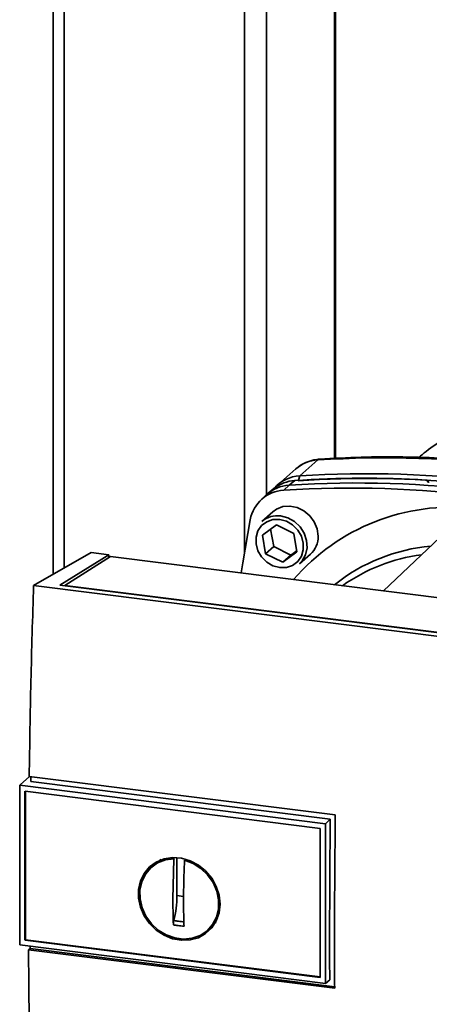
# Paper-space layout 'Blatt2' of a CAD drawing. Units: millimetres. Extents: x 0 to 5940, y 0 to 4200.
# Drawn here: x 4689 to 4761, y 1697 to 1871 of the extents above; entities that cross this region are included whole.
import ezdxf

# ---------------------------------------------------------------- set-up
doc = ezdxf.new("R2010")
doc.units = ezdxf.units.MM

psp = doc.layouts.new('Blatt2')

# ---------------------------------------------------------------- linework, layer by layer
at = {"color": 7, "linetype": 'Continuous', "lineweight": 35, "ltscale": 10}
for p, q in [((4694.86, 2085.46), (4694.86, 1772.59)), ((4696.8, 1773.7), (4696.8, 2082.96)), ((4728.6, 1776.47), (4728.6, 2062.98)), ((4732.47, 1786.63), (4732.47, 2062.24)), ((4744.49, 1793.07), (4744.49, 2060.71)), ((4744.69, 1793.07), (4744.69, 2060.68)), ((4741.53, 1792.79), (4738.35, 1789.99)), ((4737.66, 1791.21), (4734.47, 1788.4)), ((4738.35, 1789.99), (4738.12, 1789.2)), ((4736.5, 1788.35), (4735.53, 1787.45)), ((4737.48, 1789.16), (4736.5, 1788.35)), ((4760.91, 1789.05), (4760.92, 1789.06)), ((4760.93, 1788.95), (4760.91, 1789.05)), ((4760.92, 1789.06), (4760.95, 1788.93)), ((4760.99, 1788.92), (4760.95, 1789.12)), ((4732.45, 1786.61), (4731.51, 1785.72)), ((4733.8, 1787.74), (4732.8, 1786.92)), ((4733.63, 1783.66), (4731.69, 1781.94)), ((4731.77, 1779.53), (4734.24, 1781.32)), ((4734.24, 1781.32), (4737.29, 1779.83)), ((4766.12, 1782), (4753.13, 1769.67)), ((4732.34, 1776.24), (4731.77, 1779.53)), ((4733.22, 1780.58), (4733.76, 1777.49)), ((4737.29, 1779.83), (4737.87, 1776.55)), ((4691.4, 1770.62), (4701.58, 1776.42)), ((4696.02, 1770.68), (4704.68, 1776.03)), ((4704.68, 1776.03), (4701.58, 1776.42)), ((4704.68, 1776.03), (4704.68, 1775.55)), ((4733.76, 1777.49), (4732.34, 1776.24)), ((4735.39, 1774.75), (4732.34, 1776.24)), ((4733.76, 1777.49), (4736.81, 1776)), ((4737.87, 1776.55), (4735.39, 1774.75)), ((4736.81, 1776), (4735.39, 1774.75)), ((4736.81, 1776), (4737.83, 1776.74)), ((4738.3, 1774.44), (4740.25, 1776.16)), ((4704.98, 1775.74), (4696.93, 1770.61)), ((4784.11, 1765.77), (4704.98, 1775.74)), ((4778.36, 1759.67), (4691.4, 1770.62)), ((4775.49, 1760.67), (4696.02, 1770.68)), ((4696.93, 1770.61), (4775.28, 1760.74)), ((4696.93, 1770.61), (4696.93, 1770.57)), ((4690.71, 1736.88), (4689.06, 1735.43)), ((4690.63, 1736.89), (4744.63, 1730.09)), ((4743.75, 1729.32), (4690.9, 1735.98)), ((4688.96, 1735.33), (4689.06, 1735.43)), ((4688.96, 1735.33), (4742.9, 1728.53)), ((4688.96, 1735.33), (4688.96, 1707.13)), ((4689.88, 1707.95), (4689.88, 1734.28)), ((4689.89, 1734.28), (4741.97, 1727.71)), ((4689.99, 1708.05), (4689.99, 1734.26)), ((4742.9, 1728.53), (4743.75, 1729.32)), ((4741.97, 1727.71), (4741.97, 1701.39)), ((4742.9, 1728.53), (4742.9, 1700.34)), ((4713.16, 1721.59), (4713.96, 1722.03)), ((4715.99, 1715.21), (4716.16, 1722.32)), ((4716.16, 1722.32), (4716.28, 1722.42)), ((4716.69, 1715.83), (4716.69, 1722.55)), ((4718.19, 1722.22), (4718.03, 1722.09)), ((4713.14, 1721.63), (4712.33, 1720.97)), ((4717.86, 1715.68), (4716.69, 1715.83)), ((4723.84, 1711.85), (4722.9, 1710.54)), ((4722.18, 1709.8), (4722.94, 1710.52)), ((4689.99, 1708.05), (4689.88, 1707.95)), ((4741.97, 1701.5), (4689.99, 1708.05)), ((4742.9, 1700.34), (4688.96, 1707.13)), ((4741.97, 1701.39), (4689.89, 1707.95)), ((4690.51, 1706.27), (4690.79, 1706.52)), ((4744.52, 1699.47), (4690.51, 1706.27)), ((4690.79, 1706.52), (4690.79, 1706.9)), ((4690.79, 1706.52), (4744.52, 1699.75)), ((4743.64, 1700.96), (4742.9, 1700.34))]:
    psp.add_line(p, q, dxfattribs=at)
at = {"color": 7, "linetype": 'Continuous', "lineweight": 35, "ltscale": 10, "flags": 128}
for points in [[(4741.86, 1792.94), (4741.75, 1792.92), (4741.53, 1792.79)], [(4741.61, 1779.32), (4741.44, 1780.61), (4740.93, 1781.85), (4740.13, 1782.95), (4739.09, 1783.82), (4737.89, 1784.4), (4736.62, 1784.65), (4735.37, 1784.55), (4734.24, 1784.1), (4733.63, 1783.66)], [(4734.99, 1782.91), (4736.26, 1782.57), (4737.42, 1781.91), (4738.41, 1780.98), (4739.15, 1779.84), (4739.57, 1778.57), (4739.66, 1777.28), (4739.4, 1776.06), (4738.81, 1774.99), (4738.3, 1774.44)], [(4728.05, 1772.83), (4728.31, 1774.61), (4729.63, 1782.24)], [(4734.82, 1782.28), (4736, 1781.96), (4737.09, 1781.32), (4738, 1780.41), (4738.65, 1779.32), (4738.98, 1778.12), (4738.98, 1776.91), (4738.65, 1775.79), (4738, 1774.86), (4737.09, 1774.18), (4736, 1773.82), (4734.82, 1773.79), (4733.63, 1774.11), (4732.54, 1774.75), (4731.64, 1775.66), (4730.99, 1776.76), (4730.65, 1777.96), (4730.65, 1779.16), (4730.99, 1780.28), (4731.64, 1781.22), (4732.54, 1781.89), (4733.63, 1782.26), (4734.82, 1782.28)], [(4743.64, 1700.96), (4743.63, 1704.48), (4743.63, 1708.01), (4743.63, 1711.55), (4743.64, 1715.09), (4743.66, 1718.64), (4743.68, 1722.19), (4743.71, 1725.75), (4743.75, 1729.32)], [(4724.31, 1714.34), (4724.14, 1712.8), (4723.64, 1711.37), (4722.84, 1710.12), (4721.76, 1709.12), (4720.47, 1708.4), (4719.03, 1708), (4717.49, 1707.94), (4715.93, 1708.22), (4714.43, 1708.83), (4713.05, 1709.74), (4711.86, 1710.91), (4710.92, 1712.28), (4710.26, 1713.79), (4709.93, 1715.36), (4709.93, 1716.93), (4710.26, 1718.43), (4710.92, 1719.77), (4711.86, 1720.9), (4713.05, 1721.77), (4714.43, 1722.33), (4715.93, 1722.56), (4717.49, 1722.45), (4719.03, 1722.01), (4720.47, 1721.24), (4721.76, 1720.2), (4722.84, 1718.92), (4723.64, 1717.47), (4724.14, 1715.92), (4724.31, 1714.34)], [(4718.03, 1722.09), (4719.53, 1721.52), (4720.92, 1720.64), (4722.11, 1719.49), (4723.06, 1718.14), (4723.71, 1716.64), (4724.03, 1715.07), (4724.01, 1713.51), (4723.65, 1712.04), (4722.97, 1710.72), (4722, 1709.63), (4720.78, 1708.82), (4719.38, 1708.32), (4717.87, 1708.17), (4716.32, 1708.36), (4714.81, 1708.9), (4713.41, 1709.75), (4712.2, 1710.87), (4711.22, 1712.2), (4710.54, 1713.69), (4710.18, 1715.26), (4710.16, 1716.82), (4710.49, 1718.3), (4711.14, 1719.64), (4712.08, 1720.76), (4713.28, 1721.6), (4714.66, 1722.13), (4716.16, 1722.32)]]:
    psp.add_lwpolyline(points, dxfattribs=at)
at = {"color": 7, "linetype": 'Continuous', "lineweight": 35, "ltscale": 100}
for centre, radius, start, end in [((4741.92, 1786.31), 6.49, 93.3989, 131.0595), ((4753.46, 1604.07), 189.1, 72.0219, 93.6166), ((4738.71, 1783.58), 6.42, 93.2271, 138.8496), ((4750.28, 1601.26), 189.1, 72.0219, 93.6166), ((4736.87, 1781.9), 6.46, 93.3349, 133.197), ((4737.86, 1782.71), 6.46, 93.4176, 128.9362), ((4748.42, 1599.63), 189.1, 72.0219, 93.6166), ((4749.59, 1609.47), 180.1, 86.4895, 93.857), ((4750.2, 1608.59), 180.95, 84.3399, 93.8355), ((4735.89, 1781.1), 6.36, 93.1936, 169.6256), ((4747.46, 1598.77), 189.05, 72.0219, 93.6166), ((4734.4, 1778.79), 4.16, 81.7953, 130.7075), ((4765.16, 1747.64), 36.82, 83.8607, 139.2646), ((4737.46, 1779.24), 4.16, 312.1118, 1.0239), ((4764.35, 1745.89), 31.82, 95.1925, 128.6095), ((4763.8, 1745.38), 30.91, 97.3732, 125.3721)]:
    psp.add_arc(centre, radius, start, end, dxfattribs=at)
at = {"color": 7, "linetype": 'Continuous', "lineweight": 35, "ltscale": 10}
for points, knots in [([(4775.43, 1801.05), (4774.39, 1800.81), (4771.8, 1800.21), (4768, 1798.7), (4764.14, 1796.69), (4761.29, 1794.9), (4759.79, 1793.6), (4759.37, 1793.23)], [0, 0, 0, 0, 0.174682, 0.436106, 0.673313, 0.907874, 1, 1, 1, 1]), ([(4812.21, 1784.08), (4810.92, 1784.49), (4807.2, 1785.65), (4801.01, 1787.36), (4793.63, 1789.11), (4786.22, 1790.56), (4778.79, 1791.71), (4771.36, 1792.57), (4763.94, 1793.13), (4756.54, 1793.38), (4749.17, 1793.35), (4744.3, 1793.08), (4741.86, 1792.94)], [0, 0, 0, 0, 0.055572, 0.160538, 0.265504, 0.370463, 0.475414, 0.580356, 0.685288, 0.790209, 0.895119, 1, 1, 1, 1]), ([(4741.86, 1792.94), (4741.52, 1792.9), (4740.68, 1792.81), (4739.4, 1792.38), (4738.3, 1791.79), (4737.79, 1791.28), (4737.63, 1791.13)], [0, 0, 0, 0, 0.214371, 0.536831, 0.856649, 1, 1, 1, 1]), ([(4760.92, 1789.06), (4760.93, 1789.08), (4760.96, 1789.11), (4760.92, 1789.16), (4760.84, 1789.2), (4760.73, 1789.22), (4760.65, 1789.23), (4760.62, 1789.23)], [0, 0, 0, 0, 0.218281, 0.436524, 0.655929, 0.878089, 1, 1, 1, 1]), ([(4761.21, 1788.88), (4761.16, 1788.88), (4761.05, 1788.89), (4760.94, 1788.93), (4760.88, 1788.97), (4760.88, 1789.01), (4760.9, 1789.04), (4760.91, 1789.05)], [0, 0, 0, 0, 0.225668, 0.451403, 0.675272, 0.896057, 1, 1, 1, 1]), ([(4691.4, 1770.62), (4691.23, 1764.97), (4690.89, 1753.67), (4690.72, 1742.48), (4690.63, 1736.89)], [0, 0, 0, 0, 0.500125, 1, 1, 1, 1]), ([(4690.9, 1735.98), (4690.9, 1736.19), (4690.9, 1736.48), (4690.91, 1736.77), (4690.91, 1736.85)], [0, 0, 0, 0, 0.722408, 1, 1, 1, 1]), ([(4744.63, 1730.09), (4744.58, 1724.34), (4744.47, 1714.08), (4744.5, 1703.93), (4744.52, 1699.47)], [0, 0, 0, 0, 0.559997, 1, 1, 1, 1]), ([(4713.53, 1721.84), (4713.58, 1721.93), (4713.66, 1722.09), (4713.82, 1722.16), (4713.89, 1722.19)], [0, 0, 0, 0, 0.589001, 1, 1, 1, 1]), ([(4718.03, 1722.09), (4717.99, 1721.09), (4717.91, 1719.1), (4717.86, 1716.16), (4717.86, 1713.26), (4717.91, 1711.37), (4717.94, 1710.42)], [0, 0, 0, 0, 0.249026, 0.498705, 0.749028, 1, 1, 1, 1]), ([(4716.06, 1710.66), (4716.04, 1711.5), (4716, 1713), (4715.99, 1714.53), (4715.99, 1715.21)], [0, 0, 0, 0, 0.560438, 1, 1, 1, 1]), ([(4716.15, 1711.43), (4716.12, 1711.3), (4716.07, 1711.04), (4716.07, 1710.78), (4716.06, 1710.66)], [0, 0, 0, 0, 0.49998, 1, 1, 1, 1]), ([(4717.94, 1710.42), (4717.58, 1710.46), (4716.96, 1710.53), (4716.34, 1710.62), (4716.06, 1710.66)], [0, 0, 0, 0, 0.559993, 1, 1, 1, 1]), ([(4718.02, 1711.19), (4717.67, 1711.23), (4717.04, 1711.3), (4716.42, 1711.39), (4716.15, 1711.43)], [0, 0, 0, 0, 0.559999, 1, 1, 1, 1]), ([(4723.58, 1711.19), (4723.55, 1711.13), (4723.47, 1710.99), (4723.32, 1710.93), (4723.23, 1710.9)], [0, 0, 0, 0, 0.44648, 1, 1, 1, 1]), ([(4690.51, 1706.27), (4690.57, 1699.57), (4690.68, 1686.15), (4691.03, 1672.97), (4691.21, 1666.37)], [0, 0, 0, 0, 0.499886, 1, 1, 1, 1])]:
    psp.add_open_spline(points, degree=3, knots=knots, dxfattribs=at)
psp.add_open_spline([(4716.69, 1715.83), (4716.67, 1715.09), (4716.62, 1713.61), (4716.3, 1712.15), (4716.15, 1711.43)], degree=3, dxfattribs=at)

doc.saveas('drawing.dxf')
